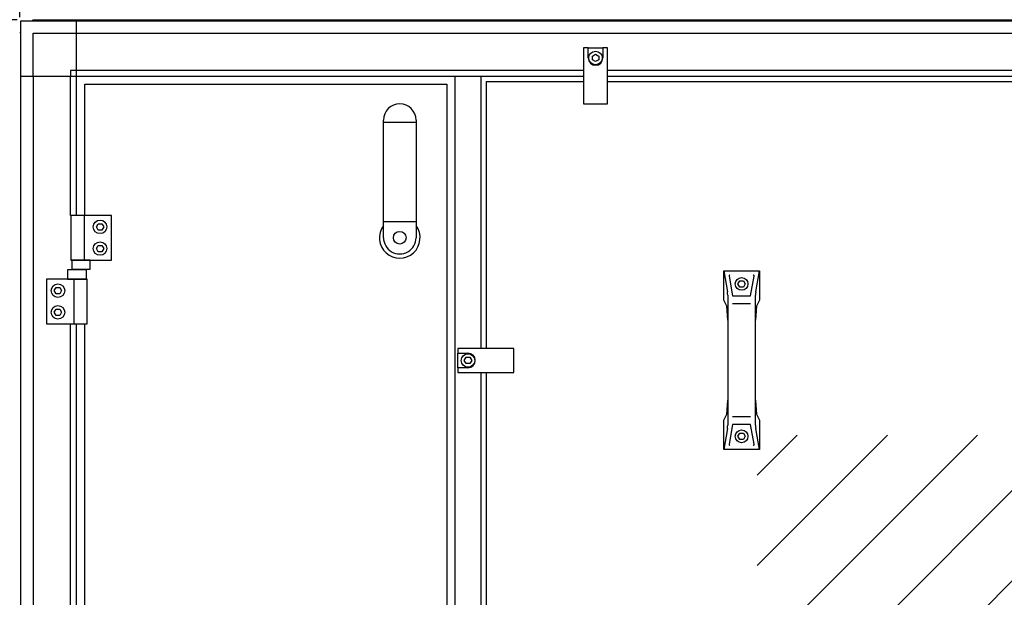
# Model space of a CAD drawing. Units: millimetres. Extents: x 12568 to 23999, y 13969 to 21603.
# Drawn here: x 15457 to 16229, y 19954 to 20407 of the extents above; entities that cross this region are included whole.
import ezdxf

# ---------------------------------------------------------------- set-up
doc = ezdxf.new("R2010")
doc.units = ezdxf.units.MM
doc.layers.add('1', color=7, linetype='Continuous')
doc.styles.add('CONVERTER_18', font='txt.shx', dxfattribs={"width": 0.9})
doc.dimstyles.new('ME10_DIM_38', dxfattribs={"dimtxt": 57.5, "dimasz": 57.5, "dimexe": 18.75, "dimexo": 12.5, "dimgap": 22.5, "dimtad": 1, "dimdec": 1, "dimlfac": 0.03937, "dimdsep": 46, "dimtxsty": 'CONVERTER_18', "dimsah": 1, "dimcen": 0.09, "dimclrd": 6, "dimclre": 6, "dimclrt": 3, "dimadec": 0, "dimazin": 0, "dimtfac": 1, "dimtdec": 4, "dimtix": 1, "dimtmove": 0, "dimatfit": 3, "dimfxl": 1, "dimtolj": 1, "dimtzin": 0, "dimarcsym": 0})
doc.dimstyles.new('ME10_DIM_50', dxfattribs={"dimtxt": 57.5, "dimasz": 57.5, "dimexe": 18.75, "dimexo": 12.5, "dimgap": 22.5, "dimtad": 1, "dimdec": 1, "dimlfac": 0.03937, "dimdsep": 46, "dimtxsty": 'CONVERTER_18', "dimsah": 1, "dimcen": 0.09, "dimclrd": 6, "dimclre": 6, "dimclrt": 3, "dimadec": 0, "dimazin": 0, "dimtfac": 1, "dimtdec": 4, "dimtix": 1, "dimtmove": 0, "dimatfit": 3, "dimfxl": 1, "dimtolj": 1, "dimtzin": 0, "dimarcsym": 0})
doc.dimstyles.new('ME10_DIM_55', dxfattribs={"dimtxt": 57.5, "dimasz": 57.5, "dimexe": 18.75, "dimexo": 12.5, "dimgap": 22.5, "dimtad": 1, "dimdec": 1, "dimlfac": 0.03937, "dimdsep": 46, "dimtxsty": 'CONVERTER_18', "dimsah": 1, "dimcen": 0.09, "dimclrd": 6, "dimclre": 6, "dimclrt": 3, "dimadec": 0, "dimazin": 0, "dimtfac": 1, "dimtdec": 4, "dimtix": 1, "dimtmove": 0, "dimatfit": 3, "dimfxl": 1, "dimtolj": 1, "dimtzin": 0, "dimarcsym": 0})
doc.dimstyles.new('ME10_DIM_60', dxfattribs={"dimtxt": 57.5, "dimasz": 57.5, "dimexe": 18.75, "dimexo": 12.5, "dimgap": 22.5, "dimtad": 1, "dimdec": 1, "dimlfac": 0.03937, "dimdsep": 46, "dimtxsty": 'CONVERTER_18', "dimsah": 1, "dimcen": 0.09, "dimclrd": 6, "dimclre": 6, "dimclrt": 3, "dimadec": 0, "dimazin": 0, "dimtfac": 1, "dimtdec": 4, "dimtix": 1, "dimtmove": 0, "dimatfit": 3, "dimfxl": 1, "dimtolj": 1, "dimtzin": 0, "dimarcsym": 0})

# ---------------------------------------------------------------- blocks, each defined once
blk = doc.blocks.new('*D33')
at = {"layer": '1', "color": 6, "linetype": 'Continuous'}
for p, q in [((15352.51, 20374.16), (15352.51, 20746.31)), ((15456.51, 20409.12), (15456.51, 20746.31)), ((15352.51, 20727.56), (15237.51, 20727.56)), ((15456.51, 20727.56), (15352.51, 20727.56)), ((15571.51, 20727.56), (15456.51, 20727.56))]:
    blk.add_line(p, q, dxfattribs=at)
at = {"layer": '1', "color": 6}
for points in [[(15295.01, 20719.99), (15295.01, 20735.13), (15352.51, 20727.56)], [(15514.01, 20735.13), (15514.01, 20719.99), (15456.51, 20727.56)]]:
    blk.add_solid(points, dxfattribs=at)
at = {"layer": '1', "color": 3, "insert": (15369.4, 20750.06), "char_height": 57.5, "attachment_point": 7, "rotation": 0.00014, "line_spacing_factor": 0.454545, "style": 'CONVERTER_18'}
blk.add_mtext('4.1', dxfattribs=at)
blk = doc.blocks.new('*D45')
at = {"layer": '1', "color": 6, "linetype": 'Continuous'}
for p, q in [((15456.51, 20409.12), (15456.51, 20746.31)), ((17206.51, 20409.12), (17206.51, 20746.31)), ((17206.51, 20727.56), (15456.51, 20727.56))]:
    blk.add_line(p, q, dxfattribs=at)
at = {"layer": '1', "color": 6}
for points in [[(15514.01, 20735.13), (15514.01, 20719.99), (15456.51, 20727.56)], [(17149.01, 20719.99), (17149.01, 20735.13), (17206.51, 20727.56)]]:
    blk.add_solid(points, dxfattribs=at)
at = {"layer": '1', "color": 3, "insert": (16275.74, 20750.35), "char_height": 57.5, "attachment_point": 7, "rotation": 0.00014, "line_spacing_factor": 0.454545, "style": 'CONVERTER_18'}
blk.add_mtext('68.9', dxfattribs=at)
blk = doc.blocks.new('*D50')
at = {"layer": '1', "color": 6, "linetype": 'Continuous'}
for p, q in [((15454.55, 20407.16), (15208.76, 20407.16)), ((15227.51, 20407.16), (15227.51, 19846.16)), ((15906.34, 19846.16), (15208.76, 19846.16))]:
    blk.add_line(p, q, dxfattribs=at)
at = {"layer": '1', "color": 6}
for points in [[(15235.08, 20349.66), (15219.94, 20349.66), (15227.51, 20407.16)], [(15219.94, 19903.66), (15235.08, 19903.66), (15227.51, 19846.16)]]:
    blk.add_solid(points, dxfattribs=at)
at = {"layer": '1', "color": 3, "insert": (15205.01, 20075.25), "char_height": 57.5, "attachment_point": 7, "rotation": 90, "line_spacing_factor": 0.454545, "style": 'CONVERTER_18'}
blk.add_mtext('22.1', dxfattribs=at)
blk = doc.blocks.new('*D55')
at = {"layer": '1', "color": 6, "linetype": 'Continuous'}
for p, q in [((15454.55, 20407.16), (15096.26, 20407.16)), ((15115.01, 20407.16), (15115.01, 19482.69)), ((15122.67, 19482.69), (15096.26, 19482.69)), ((15971.5, 19482.69), (15234.81, 19482.69))]:
    blk.add_line(p, q, dxfattribs=at)
at = {"layer": '1', "color": 6}
for points in [[(15122.58, 20349.66), (15107.44, 20349.66), (15115.01, 20407.16)], [(15107.44, 19540.19), (15122.58, 19540.19), (15115.01, 19482.69)]]:
    blk.add_solid(points, dxfattribs=at)
at = {"layer": '1', "color": 3, "insert": (15092.22, 19888.35), "char_height": 57.5, "attachment_point": 7, "rotation": 90, "line_spacing_factor": 0.454545, "style": 'CONVERTER_18'}
blk.add_mtext('36.4', dxfattribs=at)

msp = doc.modelspace()

# ---------------------------------------------------------------- hatches: boundary and pattern name
at = {"layer": '1', "linetype": 'Continuous'}
h = msp.add_hatch(dxfattribs=at)
h.set_pattern_fill('CUSTOM39', color=6, scale=50, angle=45, pattern_type=2)
h.set_pattern_definition([(45, (688.026, 672.73), (-70.71068, 6e-15), [])])
h.paths.add_polyline_path([(17310.51, 17586.21), (16174.76, 17586.21), (15352.51, 17586.21), (15352.51, 16486.21), (16174.76, 16486.21), (17310.51, 16486.21)])
edge = h.paths.add_edge_path(flags=16)
edge.add_arc((16015.72, 17577.56), 2.25, 90, 184.76364)
edge.add_line((16013.48, 17577.38), (16015.37, 17554.67))
edge.add_line((16015.37, 17554.67), (16015, 17551.91))
edge.add_line((16015, 17551.91), (16030.03, 17551.91))
edge.add_line((16030.03, 17551.91), (16029.65, 17554.67))
edge.add_line((16029.65, 17554.67), (16031.55, 17577.38))
edge.add_arc((16029.3, 17577.56), 2.25, 355.23636, 450)
edge.add_line((16029.3, 17579.81), (16015.72, 17579.81))
edge = h.paths.add_edge_path(flags=16)
edge.add_arc((16633.72, 17577.56), 2.25, 90, 184.76364)
edge.add_line((16631.48, 17577.38), (16633.37, 17554.67))
edge.add_line((16633.37, 17554.67), (16633, 17551.91))
edge.add_line((16633, 17551.91), (16648.03, 17551.91))
edge.add_line((16648.03, 17551.91), (16647.65, 17554.67))
edge.add_line((16647.65, 17554.67), (16649.55, 17577.38))
edge.add_arc((16647.3, 17577.56), 2.25, 355.23636, 450)
edge.add_line((16647.3, 17579.81), (16633.72, 17579.81))
edge = h.paths.add_edge_path(flags=16)
edge.add_arc((16289.3, 17577.56), 2.25, 355.23636, 450)
edge.add_line((16289.3, 17579.81), (16275.72, 17579.81))
edge.add_arc((16275.72, 17577.56), 2.25, 90, 184.76364)
edge.add_line((16273.48, 17577.38), (16275.37, 17554.67))
edge.add_line((16275.37, 17554.67), (16275, 17551.91))
edge.add_line((16275, 17551.91), (16290.03, 17551.91))
edge.add_line((16290.03, 17551.91), (16289.65, 17554.67))
edge.add_line((16289.65, 17554.67), (16291.55, 17577.38))
edge = h.paths.add_edge_path(flags=16)
edge.add_arc((16868.41, 17577.81), 5.25, 0, 360)
edge = h.paths.add_edge_path(flags=16)
edge.add_arc((15504.51, 17577.81), 5.25, 0, 360)
h.paths.add_polyline_path([(16241.03, 13968.87), (16241.03, 20081.37), (16034.73, 20081.37), (16034.73, 13968.87)], flags=16)
h.paths.add_polyline_path([(16189.49, 16639.14), (16189.49, 17426.64), (15983.19, 17426.64), (15983.19, 16639.14)], flags=16)
h.paths.add_polyline_path([(16189.49, 16639.14), (16189.49, 17426.64), (15983.19, 17426.64), (15983.19, 16639.14)], flags=16)
h.paths.add_polyline_path([(16189.49, 16639.14), (16189.49, 17426.64), (15983.19, 17426.64), (15983.19, 16639.14)], flags=16)
h.paths.add_polyline_path([(16189.49, 16639.14), (16189.49, 17426.64), (15983.19, 17426.64), (15983.19, 16639.14)], flags=16)
h.paths.add_polyline_path([(16189.49, 16639.14), (16189.49, 17426.64), (15983.19, 17426.64), (15983.19, 16639.14)], flags=16)
h.paths.add_polyline_path([(16189.49, 16639.14), (16189.49, 17426.64), (15983.19, 17426.64), (15983.19, 16639.14)], flags=16)
h.paths.add_polyline_path([(16189.49, 16639.14), (16189.49, 17426.64), (15983.19, 17426.64), (15983.19, 16639.14)], flags=16)
h.paths.add_polyline_path([(16189.49, 16639.14), (16189.49, 17426.64), (15983.19, 17426.64), (15983.19, 16639.14)], flags=16)
h.paths.add_polyline_path([(16189.49, 16639.14), (16189.49, 17426.64), (15983.19, 17426.64), (15983.19, 16639.14)], flags=16)
h.paths.add_polyline_path([(16189.49, 16639.14), (16189.49, 17426.64), (15983.19, 17426.64), (15983.19, 16639.14)], flags=16)
h.paths.add_polyline_path([(16189.49, 16639.14), (16189.49, 17426.64), (15983.19, 17426.64), (15983.19, 16639.14)], flags=16)
h.paths.add_polyline_path([(16189.49, 16639.14), (16189.49, 17426.64), (15983.19, 17426.64), (15983.19, 16639.14)], flags=16)
h.paths.add_polyline_path([(16189.49, 16639.14), (16189.49, 17426.64), (15983.19, 17426.64), (15983.19, 16639.14)], flags=16)
h.paths.add_polyline_path([(16189.49, 16639.14), (16189.49, 17426.64), (15983.19, 17426.64), (15983.19, 16639.14)], flags=16)
h.paths.add_polyline_path([(16189.49, 16639.14), (16189.49, 17426.64), (15983.19, 17426.64), (15983.19, 16639.14)], flags=16)
h.paths.add_polyline_path([(16189.49, 16639.14), (16189.49, 17426.64), (15983.19, 17426.64), (15983.19, 16639.14)], flags=16)
h.paths.add_polyline_path([(16557.94, 17084.51), (17393.25, 17084.51), (17393.25, 17168.88), (16557.94, 17168.88)], flags=16)
h.paths.add_polyline_path([(16557.94, 17084.51), (17393.25, 17084.51), (17393.25, 17168.88), (16557.94, 17168.88)], flags=16)
h.paths.add_polyline_path([(16557.94, 17084.51), (17393.25, 17084.51), (17393.25, 17168.88), (16557.94, 17168.88)], flags=16)
h.paths.add_polyline_path([(16557.94, 17084.51), (17393.25, 17084.51), (17393.25, 17168.88), (16557.94, 17168.88)], flags=16)
h.paths.add_polyline_path([(16557.94, 17084.51), (17393.25, 17084.51), (17393.25, 17168.88), (16557.94, 17168.88)], flags=16)
h.paths.add_polyline_path([(16557.94, 17084.51), (17393.25, 17084.51), (17393.25, 17168.88), (16557.94, 17168.88)], flags=16)
h.paths.add_polyline_path([(16557.94, 17084.51), (17393.25, 17084.51), (17393.25, 17168.88), (16557.94, 17168.88)], flags=16)
h.paths.add_polyline_path([(16557.94, 17084.51), (17393.25, 17084.51), (17393.25, 17168.88), (16557.94, 17168.88)], flags=16)
h.paths.add_polyline_path([(16557.94, 17084.51), (17393.25, 17084.51), (17393.25, 17168.88), (16557.94, 17168.88)], flags=16)
h.paths.add_polyline_path([(16557.94, 17084.51), (17393.25, 17084.51), (17393.25, 17168.88), (16557.94, 17168.88)], flags=16)
h.paths.add_polyline_path([(16557.94, 17084.51), (17393.25, 17084.51), (17393.25, 17168.88), (16557.94, 17168.88)], flags=16)
h.paths.add_polyline_path([(16557.94, 17084.51), (17393.25, 17084.51), (17393.25, 17168.88), (16557.94, 17168.88)], flags=16)
h.paths.add_polyline_path([(16557.94, 17084.51), (17393.25, 17084.51), (17393.25, 17168.88), (16557.94, 17168.88)], flags=16)
h.paths.add_polyline_path([(16572.94, 16912.51), (17256.38, 16912.51), (17256.38, 16996.88), (16572.94, 16996.88)], flags=16)
h.paths.add_polyline_path([(16572.94, 16912.51), (17256.38, 16912.51), (17256.38, 16996.88), (16572.94, 16996.88)], flags=16)
h.paths.add_polyline_path([(16572.94, 16912.51), (17256.38, 16912.51), (17256.38, 16996.88), (16572.94, 16996.88)], flags=16)
h.paths.add_polyline_path([(16572.94, 16912.51), (17256.38, 16912.51), (17256.38, 16996.88), (16572.94, 16996.88)], flags=16)
h.paths.add_polyline_path([(16572.94, 16912.51), (17256.38, 16912.51), (17256.38, 16996.88), (16572.94, 16996.88)], flags=16)
h.paths.add_polyline_path([(16572.94, 16912.51), (17256.38, 16912.51), (17256.38, 16996.88), (16572.94, 16996.88)], flags=16)
h.paths.add_polyline_path([(16572.94, 16912.51), (17256.38, 16912.51), (17256.38, 16996.88), (16572.94, 16996.88)], flags=16)
h.paths.add_polyline_path([(16572.94, 16912.51), (17256.38, 16912.51), (17256.38, 16996.88), (16572.94, 16996.88)], flags=16)
h.paths.add_polyline_path([(16572.94, 16912.51), (17256.38, 16912.51), (17256.38, 16996.88), (16572.94, 16996.88)], flags=16)
h.paths.add_polyline_path([(16572.94, 16912.51), (17256.38, 16912.51), (17256.38, 16996.88), (16572.94, 16996.88)], flags=16)
h.paths.add_polyline_path([(16572.94, 16912.51), (17256.38, 16912.51), (17256.38, 16996.88), (16572.94, 16996.88)], flags=16)
h.paths.add_polyline_path([(16572.94, 16912.51), (17256.38, 16912.51), (17256.38, 16996.88), (16572.94, 16996.88)], flags=16)
h.paths.add_polyline_path([(16572.94, 16912.51), (17256.38, 16912.51), (17256.38, 16996.88), (16572.94, 16996.88)], flags=16)
h.paths.add_polyline_path([(16572.94, 16912.51), (17256.38, 16912.51), (17256.38, 16996.88), (16572.94, 16996.88)], flags=16)
h.paths.add_polyline_path([(16572.94, 16912.51), (17256.38, 16912.51), (17256.38, 16996.88), (16572.94, 16996.88)], flags=16)
h.paths.add_polyline_path([(16572.94, 16912.51), (17256.38, 16912.51), (17256.38, 16996.88), (16572.94, 16996.88)], flags=16)
h.paths.add_polyline_path([(15913.76, 17572.88), (15902.26, 17572.88), (15902.26, 17562.21), (15913.76, 17562.21)], flags=16)
h.paths.add_polyline_path([(16003.76, 17576.98), (15992.26, 17576.98), (15992.26, 17566.31), (16003.76, 17566.31)], flags=16)
h.paths.add_polyline_path([(16243.76, 17572.88), (16232.26, 17572.88), (16232.26, 17562.21), (16243.76, 17562.21)], flags=16)
h.paths.add_polyline_path([(16337.26, 17572.88), (16325.76, 17572.88), (16325.76, 17562.21), (16337.26, 17562.21)], flags=16)
h.paths.add_polyline_path([(16690.76, 17572.88), (16679.26, 17572.88), (16679.26, 17562.21), (16690.76, 17562.21)], flags=16)
h.paths.add_polyline_path([(16760.76, 17572.88), (16749.26, 17572.88), (16749.26, 17562.21), (16760.76, 17562.21)], flags=16)

# ---------------------------------------------------------------- linework, layer by layer
at = {"layer": '1', "color": 3, "linetype": 'Continuous'}
for p, q in [((15457.51, 20397.28), (15457.51, 20406.16)), ((15457.51, 20406.16), (15466.39, 20406.16)), ((15466.39, 20406.16), (15467.05, 20407.16)), ((15467.05, 20407.16), (17195.97, 20407.16)), ((15456.51, 20396.62), (15457.51, 20397.28))]:
    msp.add_line(p, q, dxfattribs=at)
at = {"layer": '1', "color": 6, "linetype": 'Continuous'}
for p, q in [((15466.39, 20406.16), (17196.63, 20406.16)), ((15500.76, 20406.16), (15500.76, 20253.66)), ((15457.51, 19416.04), (15457.51, 20397.28)), ((15467.11, 20362.91), (15467.11, 20396.56)), ((15467.11, 20396.56), (15500.76, 20396.56)), ((15500.76, 20396.56), (17162.26, 20396.56)), ((15898.51, 20385.16), (15898.51, 20341.16)), ((15902.26, 20385.16), (15898.51, 20385.16)), ((15902.26, 20385.16), (15913.76, 20385.16)), ((15902.26, 20377.16), (15902.26, 20385.16)), ((15913.76, 20385.16), (15913.76, 20377.16)), ((15917.51, 20385.16), (15913.76, 20385.16)), ((15917.51, 20341.16), (15917.51, 20385.16)), ((15905.51, 20378.6), (15908.01, 20380.05)), ((15905.51, 20375.72), (15905.51, 20378.6)), ((15908.01, 20374.27), (15905.51, 20375.72)), ((15908.01, 20380.05), (15910.51, 20378.6)), ((15910.51, 20375.72), (15908.01, 20374.27)), ((15910.51, 20378.6), (15910.51, 20375.72)), ((15496.26, 20367.41), (15496.26, 20362.91)), ((15500.76, 20367.41), (15496.26, 20367.41)), ((15898.51, 20367.41), (15500.76, 20367.41)), ((16322.01, 20367.41), (15917.51, 20367.41)), ((15457.51, 20362.91), (15898.51, 20362.91)), ((15467.11, 20362.91), (15467.11, 19450.41)), ((15496.26, 20253.66), (15496.26, 20362.91)), ((15798.01, 19450.41), (15798.01, 20362.91)), ((15818.01, 20362.91), (15818.01, 20149.41)), ((15917.51, 20362.91), (16322.01, 20362.91)), ((15898.51, 20341.16), (15917.51, 20341.16)), ((15741.76, 20326.78), (15767.26, 20326.78)), ((15496.51, 20253.66), (15496.51, 20218.66)), ((15528.51, 20253.66), (15496.51, 20253.66)), ((15507.18, 20253.66), (15507.18, 20218.66)), ((15528.51, 20218.66), (15528.51, 20253.66)), ((15516.63, 20244.66), (15518.07, 20247.16)), ((15518.07, 20242.16), (15516.63, 20244.66)), ((15518.07, 20247.16), (15520.96, 20247.16)), ((15520.96, 20242.16), (15518.07, 20242.16)), ((15520.96, 20247.16), (15522.4, 20244.66)), ((15522.4, 20244.66), (15520.96, 20242.16)), ((15741.76, 20248.95), (15767.26, 20248.95)), ((15516.63, 20227.66), (15518.07, 20230.16)), ((15518.07, 20225.16), (15516.63, 20227.66)), ((15518.07, 20230.16), (15520.96, 20230.16)), ((15520.96, 20230.16), (15522.4, 20227.66)), ((15522.4, 20227.66), (15520.96, 20225.16)), ((15520.96, 20225.16), (15518.07, 20225.16)), ((15496.51, 20218.66), (15528.51, 20218.66)), ((15497.37, 20218.66), (15497.37, 20211.46)), ((15511.65, 20218.66), (15497.37, 20218.66)), ((15497.37, 20211.46), (15511.65, 20211.46)), ((15511.65, 20211.46), (15511.65, 20218.66)), ((15477.51, 20203.66), (15477.51, 20168.66)), ((15509.51, 20203.66), (15477.51, 20203.66)), ((15494.12, 20210.86), (15494.12, 20203.66)), ((15508.9, 20210.86), (15494.12, 20210.86)), ((15494.12, 20203.66), (15508.9, 20203.66)), ((15498.85, 20203.66), (15498.85, 20168.66)), ((15508.9, 20203.66), (15508.9, 20210.86)), ((15509.51, 20168.66), (15509.51, 20203.66)), ((16008.51, 20210.16), (16011.38, 20193.81)), ((16012.69, 20206.13), (16015.4, 20190.71)), ((16029.63, 20190.71), (16032.34, 20206.13)), ((16033.64, 20193.81), (16036.51, 20210.16)), ((15483.63, 20194.66), (15485.07, 20197.16)), ((15485.07, 20197.16), (15487.96, 20197.16)), ((15487.96, 20197.16), (15489.4, 20194.66)), ((16019.63, 20199.91), (16021.07, 20202.41)), ((16021.07, 20197.41), (16019.63, 20199.91)), ((16021.07, 20202.41), (16023.96, 20202.41)), ((16023.96, 20197.41), (16021.07, 20197.41)), ((16023.96, 20202.41), (16025.4, 20199.91)), ((16025.4, 20199.91), (16023.96, 20197.41)), ((15485.07, 20192.16), (15483.63, 20194.66)), ((15487.96, 20192.16), (15485.07, 20192.16)), ((15489.4, 20194.66), (15487.96, 20192.16)), ((16011.61, 20191.21), (16011.61, 20171.56)), ((16033.42, 20171.56), (16033.42, 20191.21)), ((15483.63, 20177.66), (15485.07, 20180.16)), ((15485.07, 20180.16), (15487.96, 20180.16)), ((15487.96, 20180.16), (15489.4, 20177.66)), ((16015.4, 20184.59), (16029.63, 20184.59)), ((15485.07, 20175.16), (15483.63, 20177.66)), ((15487.96, 20175.16), (15485.07, 20175.16)), ((15489.4, 20177.66), (15487.96, 20175.16)), ((15477.51, 20168.66), (15509.51, 20168.66)), ((15496.26, 19594.66), (15496.26, 20168.66)), ((15500.76, 20168.66), (15500.76, 19594.66)), ((15800.01, 20149.41), (15800.01, 20145.66)), ((15844.01, 20149.41), (15800.01, 20149.41)), ((15844.01, 20130.41), (15844.01, 20149.41)), ((15800.01, 20134.16), (15800.01, 20145.66)), ((15800.01, 20145.66), (15808.01, 20145.66)), ((15805.13, 20139.91), (15806.57, 20142.41)), ((15806.57, 20142.41), (15809.46, 20142.41)), ((15809.46, 20142.41), (15810.9, 20139.91)), ((15800.01, 20134.16), (15800.01, 20130.41)), ((15808.01, 20134.16), (15800.01, 20134.16)), ((15806.57, 20137.41), (15805.13, 20139.91)), ((15809.46, 20137.41), (15806.57, 20137.41)), ((15810.9, 20139.91), (15809.46, 20137.41)), ((15800.01, 20130.41), (15844.01, 20130.41)), ((15818.01, 20130.41), (15818.01, 19682.66)), ((16011.61, 20108.76), (16011.61, 20089.11)), ((16033.42, 20089.11), (16033.42, 20108.76)), ((16029.63, 20095.73), (16015.4, 20095.73)), ((16015.4, 20089.61), (16012.69, 20074.19)), ((16032.34, 20074.19), (16029.63, 20089.61)), ((16011.38, 20086.51), (16008.51, 20070.16)), ((16019.63, 20080.41), (16021.07, 20082.91)), ((16021.07, 20077.91), (16019.63, 20080.41)), ((16021.07, 20082.91), (16023.96, 20082.91)), ((16023.96, 20082.91), (16025.4, 20080.41)), ((16025.4, 20080.41), (16023.96, 20077.91)), ((16036.51, 20070.16), (16033.64, 20086.51)), ((16023.96, 20077.91), (16021.07, 20077.91))]:
    msp.add_line(p, q, dxfattribs=at)
at = {"layer": '1', "color": 1, "linetype": 'Continuous'}
for p, q in [((15822.51, 20149.41), (15822.51, 20358.66)), ((15822.51, 20358.66), (15898.51, 20358.66)), ((15917.51, 20358.66), (16322.01, 20358.66)), ((15507.51, 20253.66), (15507.51, 20356.66)), ((15507.51, 20356.66), (15791.51, 20356.66)), ((15791.51, 20356.66), (15791.51, 19456.66)), ((15741.76, 20236.16), (15741.76, 20328.41)), ((15767.26, 20328.41), (15767.26, 20236.16)), ((16008.51, 20187.19), (16008.51, 20210.16)), ((16008.51, 20210.16), (16036.51, 20210.16)), ((16036.51, 20210.16), (16036.51, 20187.19)), ((16015.4, 20190.71), (16029.63, 20190.71)), ((16010.89, 20182.5), (16008.51, 20187.19)), ((16011.61, 20171.56), (16010.89, 20182.5)), ((16034.14, 20182.5), (16033.42, 20171.56)), ((16036.51, 20187.19), (16034.14, 20182.5)), ((15507.51, 19594.66), (15507.51, 20168.66)), ((16011.61, 20171.56), (16011.61, 20108.76)), ((16033.42, 20108.76), (16033.42, 20171.56)), ((15822.51, 19921.66), (15822.51, 20130.41)), ((16010.89, 20097.82), (16011.61, 20108.76)), ((16033.42, 20108.76), (16034.14, 20097.82)), ((16008.51, 20093.13), (16010.89, 20097.82)), ((16034.14, 20097.82), (16036.51, 20093.13)), ((16008.51, 20070.16), (16008.51, 20093.13)), ((16029.63, 20089.61), (16015.4, 20089.61)), ((16036.51, 20093.13), (16036.51, 20070.16)), ((16036.51, 20070.16), (16008.51, 20070.16))]:
    msp.add_line(p, q, dxfattribs=at)
at = {"layer": '1', "color": 6, "linetype": 'Continuous'}
for centre, radius in [((15908.01, 20377.16), 5.3), ((15519.51, 20244.66), 5.3), ((15754.51, 20236.16), 5), ((15519.51, 20227.66), 5.3), ((16022.51, 20199.91), 5), ((15486.51, 20194.66), 5.3), ((15486.51, 20177.66), 5.3), ((15808.01, 20139.91), 5.3), ((16022.51, 20080.41), 5)]:
    msp.add_circle(centre, radius, dxfattribs=at)
for centre, radius, start, end in [((15908.01, 20377.16), 5.75, 180.00239, 359.99761), ((15754.51, 20236.08), 15.93, 143.17287, 36.8246), ((16013.43, 20206.25), 0.75, 90, 189.95876), ((16031.6, 20206.25), 0.75, 350.04124, 90), ((15996.61, 20191.21), 15, 0, 9.95876), ((16048.42, 20191.21), 15, 170.04124, 180), ((15808.01, 20139.91), 5.75, 270.00239, 89.99761), ((15996.61, 20089.11), 15, 350.04124, 0), ((16048.42, 20089.11), 15, 180, 189.95876), ((16013.43, 20074.06), 0.75, 170.04124, 270), ((16031.6, 20074.06), 0.75, 270, 9.95876)]:
    msp.add_arc(centre, radius, start, end, dxfattribs=at)
at = {"layer": '1', "color": 1, "linetype": 'Continuous'}
for centre, start, end in [((15754.51, 20328.41), 0.00007, 179.99993), ((15754.51, 20236.16), 179.99993, 0.00007)]:
    msp.add_arc(centre, 12.75, start, end, dxfattribs=at)

# ---------------------------------------------------------------- dimensions: what is measured, and where the dimension line sits
at = {"layer": '1'}
for base, p1, p2, dimstyle, picture, middle in [((15456.51, 20727.56), (15352.51, 20361.66), (15456.51, 20396.62), 'ME10_DIM_38', '*D33', (15404.51, 20771.66)), ((17206.51, 20727.56), (15456.51, 20396.62), (17206.51, 20396.62), 'ME10_DIM_50', '*D45', (16331.51, 20771.95))]:
    dim = msp.add_linear_dim(base=base, p1=p1, p2=p2, dimstyle=dimstyle, dxfattribs=at)
    dim.commit()
    dim.dimension.update_dxf_attribs({"geometry": picture, "text_midpoint": middle, "text_rotation": 0.00014})
for base, p1, dimstyle, picture, middle in [((15115.01, 20407.16), (15984, 19482.69), 'ME10_DIM_60', '*D55', (15070.62, 19944.92)), ((15227.51, 20407.16), (15918.84, 19846.16), 'ME10_DIM_55', '*D50', (15183.27, 20126.66))]:
    dim = msp.add_linear_dim(base=base, p1=p1, p2=(15467.05, 20407.16), angle=90, dimstyle=dimstyle, dxfattribs=at)
    dim.commit()
    dim.dimension.update_dxf_attribs({"geometry": picture, "text_midpoint": middle, "text_rotation": 90})

doc.saveas('drawing.dxf')
